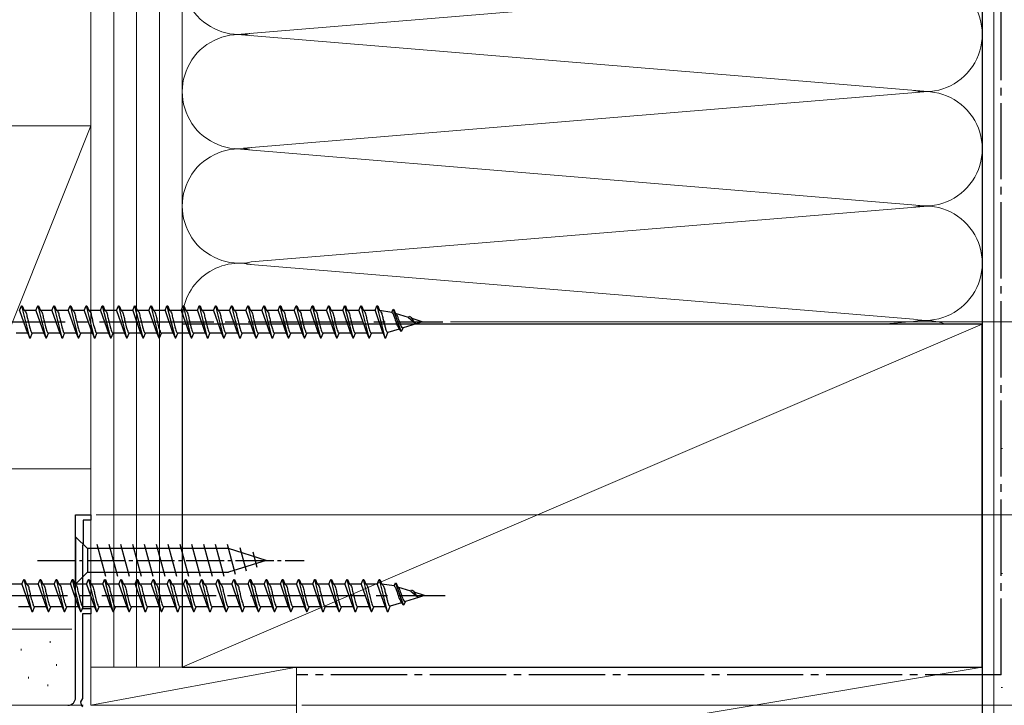
# Model space of a CAD drawing. Extents: x 0 to 1050, y 0 to 1582.
# Drawn here: x 381 to 510, y 1009 to 1099 of the extents above; entities that cross this region are included whole.
import ezdxf

# ---------------------------------------------------------------- set-up
doc = ezdxf.new("R2010")
doc.units = 0
doc.linetypes.add('YCENTER_1', pattern=[13, 10, -1, 1, -1])
for name, color, linetype, lineweight in [('YKK_11', 7, 'CONTINUOUS', 30), ('YKK_12', 2, 'CONTINUOUS', 13), ('YKK_13', 4, 'CONTINUOUS', 30), ('YKK_D', 6, 'CONTINUOUS', 13), ('YSS_K', 3, 'CONTINUOUS', 13), ('YSS_KE', 3, 'CONTINUOUS', 30)]:
    doc.layers.add(name, color=color, linetype=linetype, lineweight=lineweight)

msp = doc.modelspace()

# ---------------------------------------------------------------- linework, layer by layer
at = {"layer": 'YKK_11', "linetype": 'ByBlock', "lineweight": -2, "ltscale": 0.5}
for p, q in [((388.3, 1010.5), (388.3, 1034.5)), ((388.3, 1034.5), (390.3, 1034.5)), ((390.3, 1034.5), (390.3, 1033.8)), ((390.3, 1033.8), (389.3, 1033.8)), ((389.3, 1033.8), (389.3, 1030.7)), ((389.25, 1030.57), (389.2, 1030.44)), ((389.2, 1030.44), (389.2, 1022.2)), ((389.3, 1030.7), (389.25, 1030.57)), ((389.2, 1022.2), (390.3, 1022.2)), ((390.3, 1021.5), (389.2, 1021.5)), ((389.2, 1021.5), (389.2, 1010.4)), ((390.3, 1022.2), (390.3, 1021.5)), ((389.2, 1010.4), (388.94, 1009.95)), ((388.94, 1009.95), (389.05, 1009.54)), ((389.05, 1009.54), (389.2, 1009.28))]:
    msp.add_line(p, q, dxfattribs=at)
msp.add_arc((387.3, 1010.5), 1, 270, 360, dxfattribs=at)
at = {"layer": 'YKK_12'}
for p, q in [((388.3, 1034.5), (388.3, 1010.5)), ((388.3, 1034.5), (390.3, 1034.5)), ((390.3, 1034.5), (390.3, 1009.5)), ((417.3, 1009.5), (390.3, 1009.5)), ((417.3, 1009.5), (417.3, 981.8))]:
    msp.add_line(p, q, dxfattribs=at)
at = {"layer": 'YKK_13', "ltscale": 1.5}
for p, q in [((380.96, 1061.3), (381.21, 1061.9)), ((380.96, 1061.3), (382, 1058.3)), ((381.21, 1061.9), (381.31, 1061.9)), ((381.21, 1061.9), (382.27, 1057.7)), ((381.31, 1061.9), (381.56, 1061.3)), ((381.56, 1061.3), (381.59, 1061.29)), ((383.08, 1061.3), (381.56, 1061.3)), ((383.08, 1061.3), (383.33, 1061.9)), ((383.08, 1061.3), (384.12, 1058.3)), ((383.33, 1061.9), (383.43, 1061.9)), ((383.33, 1061.9), (384.39, 1057.7)), ((383.43, 1061.9), (383.68, 1061.3)), ((385.2, 1061.3), (383.68, 1061.3)), ((383.68, 1061.3), (383.71, 1061.29)), ((385.2, 1061.3), (385.45, 1061.9)), ((385.2, 1061.3), (386.24, 1058.3)), ((385.45, 1061.9), (385.55, 1061.9)), ((385.45, 1061.9), (386.51, 1057.7)), ((385.55, 1061.9), (385.8, 1061.3)), ((385.8, 1061.3), (385.83, 1061.29)), ((387.32, 1061.3), (385.8, 1061.3)), ((387.32, 1061.3), (387.57, 1061.9)), ((387.32, 1061.3), (388.36, 1058.3)), ((387.57, 1061.9), (387.67, 1061.9)), ((387.57, 1061.9), (388.63, 1057.7)), ((387.67, 1061.9), (387.92, 1061.3)), ((387.92, 1061.3), (387.95, 1061.29)), ((389.44, 1061.3), (387.92, 1061.3)), ((389.44, 1061.3), (389.69, 1061.9)), ((389.44, 1061.3), (390.48, 1058.3)), ((389.69, 1061.9), (389.79, 1061.9)), ((389.69, 1061.9), (390.75, 1057.7)), ((389.79, 1061.9), (390.04, 1061.3)), ((391.56, 1061.3), (390.04, 1061.3)), ((390.04, 1061.3), (390.07, 1061.29)), ((391.56, 1061.3), (391.81, 1061.9)), ((391.56, 1061.3), (392.6, 1058.3)), ((391.81, 1061.9), (391.91, 1061.9)), ((391.81, 1061.9), (392.87, 1057.7)), ((391.91, 1061.9), (392.16, 1061.3)), ((392.16, 1061.3), (392.19, 1061.29)), ((393.68, 1061.3), (392.16, 1061.3)), ((393.68, 1061.3), (393.93, 1061.9)), ((393.68, 1061.3), (394.72, 1058.3)), ((393.93, 1061.9), (394.03, 1061.9)), ((393.93, 1061.9), (394.99, 1057.7)), ((394.03, 1061.9), (394.28, 1061.3)), ((395.8, 1061.3), (394.28, 1061.3)), ((394.28, 1061.3), (394.31, 1061.29)), ((395.8, 1061.3), (396.05, 1061.9)), ((395.8, 1061.3), (396.84, 1058.3)), ((396.05, 1061.9), (396.15, 1061.9)), ((396.05, 1061.9), (397.11, 1057.7)), ((396.15, 1061.9), (396.4, 1061.3)), ((396.4, 1061.3), (396.43, 1061.29)), ((397.92, 1061.3), (396.4, 1061.3)), ((397.92, 1061.3), (398.17, 1061.9)), ((397.92, 1061.3), (398.96, 1058.3)), ((398.17, 1061.9), (398.27, 1061.9)), ((398.17, 1061.9), (399.23, 1057.7)), ((398.27, 1061.9), (398.52, 1061.3)), ((400.04, 1061.3), (398.52, 1061.3)), ((398.52, 1061.3), (398.55, 1061.29)), ((400.04, 1061.3), (400.29, 1061.9)), ((400.04, 1061.3), (401.08, 1058.3)), ((400.29, 1061.9), (400.39, 1061.9)), ((400.29, 1061.9), (401.35, 1057.7)), ((400.39, 1061.9), (400.64, 1061.3)), ((400.64, 1061.3), (400.67, 1061.29)), ((402.16, 1061.3), (400.64, 1061.3)), ((402.16, 1061.3), (402.41, 1061.9)), ((402.16, 1061.3), (403.2, 1058.3)), ((402.41, 1061.9), (402.51, 1061.9)), ((402.41, 1061.9), (403.47, 1057.7)), ((402.51, 1061.9), (402.76, 1061.3)), ((404.28, 1061.3), (402.76, 1061.3)), ((402.76, 1061.3), (402.79, 1061.29)), ((404.28, 1061.3), (404.53, 1061.9)), ((404.28, 1061.3), (405.32, 1058.3)), ((404.53, 1061.9), (404.63, 1061.9)), ((404.53, 1061.9), (405.59, 1057.7)), ((404.63, 1061.9), (404.88, 1061.3)), ((404.88, 1061.3), (404.91, 1061.29)), ((406.4, 1061.3), (404.88, 1061.3)), ((406.4, 1061.3), (406.65, 1061.9)), ((406.4, 1061.3), (407.44, 1058.3)), ((406.65, 1061.9), (406.75, 1061.9)), ((406.65, 1061.9), (407.71, 1057.7)), ((406.75, 1061.9), (407, 1061.3)), ((407, 1061.3), (407.03, 1061.29)), ((408.52, 1061.3), (407, 1061.3)), ((408.52, 1061.3), (408.77, 1061.9)), ((408.52, 1061.3), (409.56, 1058.3)), ((408.77, 1061.9), (408.87, 1061.9)), ((408.77, 1061.9), (409.83, 1057.7)), ((408.87, 1061.9), (409.12, 1061.3)), ((410.64, 1061.3), (409.12, 1061.3)), ((409.12, 1061.3), (409.15, 1061.29)), ((410.64, 1061.3), (410.89, 1061.9)), ((410.64, 1061.3), (411.68, 1058.3)), ((410.89, 1061.9), (410.99, 1061.9)), ((410.89, 1061.9), (411.95, 1057.7)), ((410.99, 1061.9), (411.24, 1061.3)), ((412.76, 1061.3), (411.24, 1061.3)), ((411.24, 1061.3), (411.27, 1061.29)), ((412.76, 1061.3), (413.01, 1061.9)), ((412.76, 1061.3), (413.8, 1058.3)), ((413.01, 1061.9), (413.11, 1061.9)), ((413.01, 1061.9), (414.07, 1057.7)), ((413.11, 1061.9), (413.36, 1061.3)), ((413.36, 1061.3), (413.39, 1061.29)), ((414.88, 1061.3), (413.36, 1061.3)), ((414.88, 1061.3), (415.13, 1061.9)), ((414.88, 1061.3), (415.92, 1058.3)), ((415.13, 1061.9), (415.23, 1061.9)), ((415.13, 1061.9), (416.19, 1057.7)), ((415.23, 1061.9), (415.48, 1061.3)), ((415.48, 1061.3), (415.51, 1061.29)), ((417, 1061.3), (415.48, 1061.3)), ((417, 1061.3), (417.25, 1061.9)), ((417, 1061.3), (418.04, 1058.3)), ((417.25, 1061.9), (417.35, 1061.9)), ((417.25, 1061.9), (418.31, 1057.7)), ((417.35, 1061.9), (417.6, 1061.3)), ((419.12, 1061.3), (417.6, 1061.3)), ((417.6, 1061.3), (417.63, 1061.29)), ((419.12, 1061.3), (419.37, 1061.9)), ((419.12, 1061.3), (420.16, 1058.3)), ((419.37, 1061.9), (419.47, 1061.9)), ((419.37, 1061.9), (420.43, 1057.7)), ((419.47, 1061.9), (419.72, 1061.3)), ((419.72, 1061.3), (419.75, 1061.29)), ((421.24, 1061.3), (419.72, 1061.3)), ((421.24, 1061.3), (421.49, 1061.9)), ((421.24, 1061.3), (422.28, 1058.3)), ((421.49, 1061.9), (421.59, 1061.9)), ((421.49, 1061.9), (422.55, 1057.7)), ((421.59, 1061.9), (421.84, 1061.3)), ((421.84, 1061.3), (421.87, 1061.29)), ((423.36, 1061.3), (421.84, 1061.3)), ((423.36, 1061.3), (423.61, 1061.9)), ((423.36, 1061.3), (424.4, 1058.3)), ((423.61, 1061.9), (423.71, 1061.9)), ((423.61, 1061.9), (424.67, 1057.7)), ((423.71, 1061.9), (423.96, 1061.3)), ((425.48, 1061.3), (423.96, 1061.3)), ((423.96, 1061.3), (423.99, 1061.29)), ((425.48, 1061.3), (425.73, 1061.9)), ((425.48, 1061.3), (426.52, 1058.3)), ((425.73, 1061.9), (425.83, 1061.9)), ((425.73, 1061.9), (426.79, 1057.7)), ((425.83, 1061.9), (426.08, 1061.3)), ((427.6, 1061.3), (426.08, 1061.3)), ((426.08, 1061.3), (426.11, 1061.29)), ((427.6, 1061.3), (427.85, 1061.9)), ((427.6, 1061.3), (427.63, 1061.29)), ((427.6, 1061.3), (428.64, 1058.3)), ((427.85, 1061.9), (427.95, 1061.9)), ((427.85, 1061.9), (428.91, 1057.7)), ((427.95, 1061.9), (428.2, 1061.3)), ((428.2, 1061.3), (428.23, 1061.29)), ((429.8, 1061.05), (428.2, 1061.3)), ((429.8, 1061.05), (429.97, 1061.47)), ((429.97, 1061.47), (430.07, 1061.43)), ((429.97, 1061.47), (431, 1058.58)), ((430.07, 1061.43), (430.29, 1060.89)), ((381.91, 1060.55), (381.94, 1060.43)), ((432.01, 1060.36), (430.29, 1060.89)), ((430.29, 1060.89), (430.32, 1060.88)), ((430.32, 1060.88), (430.35, 1060.86)), ((432.01, 1060.36), (432.09, 1060.54)), ((432.01, 1060.36), (432.87, 1059.64)), ((433.8, 1059.8), (432.46, 1060.22)), ((433.8, 1059.8), (433, 1059.55)), ((430.77, 1058.85), (429.3, 1058.39)), ((430.74, 1058.95), (430.77, 1058.85)), ((430.77, 1058.85), (431, 1058.58)), ((431, 1058.57), (431.13, 1058.63)), ((431.13, 1058.63), (431.29, 1059.01)), ((431.21, 1059.02), (431.24, 1059.01)), ((433, 1059.55), (431.29, 1059.01)), ((382.02, 1058.3), (380.5, 1058.3)), ((381.97, 1058.32), (381.99, 1058.3)), ((381.99, 1058.3), (382.02, 1058.3)), ((382.02, 1058.3), (382.27, 1057.7)), ((382.27, 1057.7), (382.37, 1057.7)), ((382.37, 1057.7), (382.62, 1058.3)), ((384.14, 1058.3), (382.62, 1058.3)), ((384.09, 1058.32), (384.11, 1058.3)), ((384.11, 1058.3), (384.14, 1058.3)), ((384.14, 1058.3), (384.39, 1057.7)), ((384.39, 1057.7), (384.49, 1057.7)), ((384.49, 1057.7), (384.74, 1058.3)), ((386.26, 1058.3), (384.74, 1058.3)), ((386.21, 1058.32), (386.23, 1058.3)), ((386.23, 1058.3), (386.26, 1058.3)), ((386.26, 1058.3), (386.51, 1057.7)), ((386.45, 1057.73), (386.48, 1057.71)), ((386.48, 1057.71), (386.51, 1057.7)), ((386.51, 1057.7), (386.61, 1057.7)), ((386.61, 1057.7), (386.86, 1058.3)), ((388.38, 1058.3), (386.86, 1058.3)), ((388.33, 1058.32), (388.35, 1058.3)), ((388.35, 1058.3), (388.38, 1058.3)), ((388.38, 1058.3), (388.63, 1057.7)), ((388.63, 1057.7), (388.73, 1057.7)), ((388.73, 1057.7), (388.98, 1058.3)), ((390.5, 1058.3), (388.98, 1058.3)), ((390.45, 1058.32), (390.47, 1058.3)), ((390.47, 1058.3), (390.5, 1058.3)), ((390.5, 1058.3), (390.75, 1057.7)), ((390.75, 1057.7), (390.85, 1057.7)), ((390.85, 1057.7), (391.1, 1058.3)), ((392.62, 1058.3), (391.1, 1058.3)), ((392.57, 1058.32), (392.59, 1058.3)), ((392.59, 1058.3), (392.62, 1058.3)), ((392.62, 1058.3), (392.87, 1057.7)), ((392.87, 1057.7), (392.97, 1057.7)), ((392.97, 1057.7), (393.22, 1058.3)), ((394.74, 1058.3), (393.22, 1058.3)), ((394.69, 1058.32), (394.71, 1058.3)), ((394.71, 1058.3), (394.74, 1058.3)), ((394.74, 1058.3), (394.99, 1057.7)), ((394.99, 1057.7), (395.09, 1057.7)), ((395.09, 1057.7), (395.34, 1058.3)), ((396.86, 1058.3), (395.34, 1058.3)), ((396.81, 1058.32), (396.83, 1058.3)), ((396.83, 1058.3), (396.86, 1058.3)), ((396.86, 1058.3), (397.11, 1057.7)), ((397.11, 1057.7), (397.21, 1057.7)), ((397.21, 1057.7), (397.46, 1058.3)), ((398.98, 1058.3), (397.46, 1058.3)), ((398.93, 1058.32), (398.95, 1058.3)), ((398.95, 1058.3), (398.98, 1058.3)), ((398.98, 1058.3), (399.23, 1057.7)), ((399.23, 1057.7), (399.33, 1057.7)), ((399.33, 1057.7), (399.58, 1058.3)), ((401.1, 1058.3), (399.58, 1058.3)), ((401.05, 1058.32), (401.07, 1058.3)), ((401.07, 1058.3), (401.1, 1058.3)), ((401.1, 1058.3), (401.35, 1057.7)), ((401.35, 1057.7), (401.45, 1057.7)), ((401.45, 1057.7), (401.7, 1058.3)), ((403.22, 1058.3), (401.7, 1058.3)), ((403.17, 1058.32), (403.19, 1058.3)), ((403.19, 1058.3), (403.22, 1058.3)), ((403.22, 1058.3), (403.47, 1057.7)), ((403.47, 1057.7), (403.57, 1057.7)), ((403.57, 1057.7), (403.82, 1058.3)), ((405.34, 1058.3), (403.82, 1058.3)), ((405.29, 1058.32), (405.31, 1058.3)), ((405.31, 1058.3), (405.34, 1058.3)), ((405.34, 1058.3), (405.59, 1057.7)), ((405.59, 1057.7), (405.69, 1057.7)), ((405.69, 1057.7), (405.94, 1058.3)), ((407.46, 1058.3), (405.94, 1058.3)), ((407.41, 1058.32), (407.43, 1058.3)), ((407.43, 1058.3), (407.46, 1058.3)), ((407.46, 1058.3), (407.71, 1057.7)), ((407.71, 1057.7), (407.81, 1057.7)), ((407.81, 1057.7), (408.06, 1058.3)), ((409.58, 1058.3), (408.06, 1058.3)), ((409.53, 1058.32), (409.55, 1058.3)), ((409.55, 1058.3), (409.58, 1058.3)), ((409.58, 1058.3), (409.83, 1057.7)), ((409.83, 1057.7), (409.93, 1057.7)), ((409.93, 1057.7), (410.18, 1058.3)), ((411.7, 1058.3), (410.18, 1058.3)), ((411.65, 1058.32), (411.67, 1058.3)), ((411.67, 1058.3), (411.7, 1058.3)), ((411.7, 1058.3), (411.95, 1057.7)), ((411.95, 1057.7), (412.05, 1057.7)), ((412.05, 1057.7), (412.3, 1058.3)), ((413.82, 1058.3), (412.3, 1058.3)), ((413.77, 1058.32), (413.79, 1058.3)), ((413.79, 1058.3), (413.82, 1058.3)), ((413.82, 1058.3), (414.07, 1057.7)), ((414.07, 1057.7), (414.17, 1057.7)), ((414.17, 1057.7), (414.42, 1058.3)), ((415.94, 1058.3), (414.42, 1058.3)), ((415.89, 1058.32), (415.91, 1058.3)), ((415.91, 1058.3), (415.94, 1058.3)), ((415.94, 1058.3), (416.19, 1057.7)), ((416.19, 1057.7), (416.29, 1057.7)), ((416.29, 1057.7), (416.54, 1058.3)), ((418.06, 1058.3), (416.54, 1058.3)), ((418.01, 1058.32), (418.03, 1058.3)), ((418.03, 1058.3), (418.06, 1058.3)), ((418.06, 1058.3), (418.31, 1057.7)), ((418.31, 1057.7), (418.41, 1057.7)), ((418.41, 1057.7), (418.66, 1058.3)), ((420.18, 1058.3), (418.66, 1058.3)), ((420.13, 1058.32), (420.15, 1058.3)), ((420.15, 1058.3), (420.18, 1058.3)), ((420.18, 1058.3), (420.43, 1057.7)), ((420.43, 1057.7), (420.53, 1057.7)), ((420.53, 1057.7), (420.78, 1058.3)), ((422.3, 1058.3), (420.78, 1058.3)), ((422.25, 1058.32), (422.27, 1058.3)), ((422.27, 1058.3), (422.3, 1058.3)), ((422.3, 1058.3), (422.55, 1057.7)), ((422.55, 1057.7), (422.65, 1057.7)), ((422.65, 1057.7), (422.9, 1058.3)), ((424.42, 1058.3), (422.9, 1058.3)), ((424.37, 1058.32), (424.39, 1058.3)), ((424.39, 1058.3), (424.42, 1058.3)), ((424.42, 1058.3), (424.67, 1057.7)), ((424.67, 1057.7), (424.77, 1057.7)), ((424.77, 1057.7), (425.02, 1058.3)), ((426.54, 1058.3), (425.02, 1058.3)), ((426.49, 1058.32), (426.51, 1058.3)), ((426.51, 1058.3), (426.54, 1058.3)), ((426.54, 1058.3), (426.79, 1057.7)), ((426.79, 1057.7), (426.89, 1057.7)), ((426.89, 1057.7), (427.14, 1058.3)), ((428.66, 1058.3), (427.14, 1058.3)), ((428.63, 1058.3), (428.66, 1058.3)), ((428.66, 1058.3), (428.91, 1057.7)), ((428.91, 1057.7), (429.01, 1057.7)), ((429.01, 1057.7), (429.3, 1058.39)), ((381.26, 1025.4), (379.74, 1025.4)), ((381.26, 1025.4), (381.51, 1026)), ((381.26, 1025.4), (382.3, 1022.4)), ((381.51, 1026), (381.61, 1026)), ((381.51, 1026), (382.57, 1021.8)), ((381.61, 1026), (381.86, 1025.4)), ((381.86, 1025.4), (381.89, 1025.4)), ((383.38, 1025.4), (381.86, 1025.4)), ((383.38, 1025.4), (383.63, 1026)), ((383.38, 1025.4), (384.42, 1022.4)), ((383.63, 1026), (383.73, 1026)), ((383.63, 1026), (384.69, 1021.8)), ((383.73, 1026), (383.98, 1025.4)), ((385.5, 1025.4), (383.98, 1025.4)), ((383.98, 1025.4), (384.01, 1025.4)), ((385.5, 1025.4), (385.75, 1026)), ((385.5, 1025.4), (386.54, 1022.4)), ((385.75, 1026), (385.85, 1026)), ((385.75, 1026), (386.81, 1021.8)), ((385.85, 1026), (386.1, 1025.4)), ((386.1, 1025.4), (386.13, 1025.4)), ((387.62, 1025.4), (386.1, 1025.4)), ((387.62, 1025.4), (387.87, 1026)), ((387.62, 1025.4), (388.66, 1022.4)), ((387.87, 1026), (387.97, 1026)), ((387.87, 1026), (388.93, 1021.8)), ((387.97, 1026), (388.22, 1025.4)), ((388.22, 1025.4), (388.25, 1025.4)), ((389.74, 1025.4), (388.22, 1025.4)), ((389.74, 1025.4), (389.99, 1026)), ((389.74, 1025.4), (390.78, 1022.4)), ((389.99, 1026), (390.09, 1026)), ((389.99, 1026), (391.05, 1021.8)), ((390.09, 1026), (390.34, 1025.4)), ((391.86, 1025.4), (390.34, 1025.4)), ((390.34, 1025.4), (390.37, 1025.4)), ((391.86, 1025.4), (392.11, 1026)), ((391.86, 1025.4), (392.9, 1022.4)), ((392.11, 1026), (392.21, 1026)), ((392.11, 1026), (393.17, 1021.8)), ((392.21, 1026), (392.46, 1025.4)), ((392.46, 1025.4), (392.49, 1025.4)), ((393.98, 1025.4), (392.46, 1025.4)), ((393.98, 1025.4), (394.23, 1026)), ((393.98, 1025.4), (395.02, 1022.4)), ((394.23, 1026), (394.33, 1026)), ((394.23, 1026), (395.29, 1021.8)), ((394.33, 1026), (394.58, 1025.4)), ((396.1, 1025.4), (394.58, 1025.4)), ((394.58, 1025.4), (394.61, 1025.4)), ((396.1, 1025.4), (396.35, 1026)), ((396.1, 1025.4), (397.14, 1022.4)), ((396.35, 1026), (396.45, 1026)), ((396.35, 1026), (397.41, 1021.8)), ((396.45, 1026), (396.7, 1025.4)), ((396.7, 1025.4), (396.73, 1025.4)), ((398.22, 1025.4), (396.7, 1025.4)), ((398.22, 1025.4), (398.47, 1026)), ((398.22, 1025.4), (399.26, 1022.4)), ((398.47, 1026), (398.57, 1026)), ((398.47, 1026), (399.53, 1021.8)), ((398.57, 1026), (398.82, 1025.4)), ((400.34, 1025.4), (398.82, 1025.4)), ((398.82, 1025.4), (398.85, 1025.4)), ((400.34, 1025.4), (400.59, 1026)), ((400.34, 1025.4), (401.38, 1022.4)), ((400.59, 1026), (400.69, 1026)), ((400.59, 1026), (401.65, 1021.8)), ((400.69, 1026), (400.94, 1025.4)), ((400.94, 1025.4), (400.97, 1025.4)), ((402.46, 1025.4), (400.94, 1025.4)), ((402.46, 1025.4), (402.71, 1026)), ((402.46, 1025.4), (403.5, 1022.4)), ((402.71, 1026), (402.81, 1026)), ((402.71, 1026), (403.77, 1021.8)), ((402.81, 1026), (403.06, 1025.4)), ((404.58, 1025.4), (403.06, 1025.4)), ((403.06, 1025.4), (403.09, 1025.4)), ((404.58, 1025.4), (404.83, 1026)), ((404.58, 1025.4), (405.62, 1022.4)), ((404.83, 1026), (404.93, 1026)), ((404.83, 1026), (405.89, 1021.8)), ((404.93, 1026), (405.18, 1025.4)), ((405.18, 1025.4), (405.21, 1025.4)), ((406.7, 1025.4), (405.18, 1025.4)), ((406.7, 1025.4), (406.95, 1026)), ((406.7, 1025.4), (407.74, 1022.4)), ((406.95, 1026), (407.05, 1026)), ((406.95, 1026), (408.01, 1021.8)), ((407.05, 1026), (407.3, 1025.4)), ((407.3, 1025.4), (407.33, 1025.4)), ((408.82, 1025.4), (407.3, 1025.4)), ((408.82, 1025.4), (409.07, 1026)), ((408.82, 1025.4), (409.86, 1022.4)), ((409.07, 1026), (409.17, 1026)), ((409.07, 1026), (410.13, 1021.8)), ((409.17, 1026), (409.42, 1025.4)), ((410.94, 1025.4), (409.42, 1025.4)), ((409.42, 1025.4), (409.45, 1025.4)), ((410.94, 1025.4), (411.19, 1026)), ((410.94, 1025.4), (411.98, 1022.4)), ((411.19, 1026), (411.29, 1026)), ((411.19, 1026), (412.25, 1021.8)), ((411.29, 1026), (411.54, 1025.4)), ((413.06, 1025.4), (411.54, 1025.4)), ((411.54, 1025.4), (411.57, 1025.4)), ((413.06, 1025.4), (413.31, 1026)), ((413.06, 1025.4), (414.1, 1022.4)), ((413.31, 1026), (413.41, 1026)), ((413.31, 1026), (414.37, 1021.8)), ((413.41, 1026), (413.66, 1025.4)), ((413.66, 1025.4), (413.69, 1025.4)), ((415.18, 1025.4), (413.66, 1025.4)), ((415.18, 1025.4), (415.43, 1026)), ((415.18, 1025.4), (416.22, 1022.4)), ((415.43, 1026), (415.53, 1026)), ((415.43, 1026), (416.49, 1021.8)), ((415.53, 1026), (415.78, 1025.4)), ((415.78, 1025.4), (415.81, 1025.4)), ((417.3, 1025.4), (415.78, 1025.4)), ((417.3, 1025.4), (417.55, 1026)), ((417.3, 1025.4), (418.34, 1022.4)), ((417.55, 1026), (417.65, 1026)), ((417.55, 1026), (418.61, 1021.8)), ((417.65, 1026), (417.9, 1025.4)), ((419.42, 1025.4), (417.9, 1025.4)), ((417.9, 1025.4), (417.93, 1025.4)), ((419.42, 1025.4), (419.67, 1026)), ((419.42, 1025.4), (420.46, 1022.4)), ((419.67, 1026), (419.77, 1026)), ((419.67, 1026), (420.73, 1021.8)), ((419.77, 1026), (420.02, 1025.4)), ((420.02, 1025.4), (420.05, 1025.4)), ((421.54, 1025.4), (420.02, 1025.4)), ((421.54, 1025.4), (421.79, 1026)), ((421.54, 1025.4), (422.58, 1022.4)), ((421.79, 1026), (421.89, 1026)), ((421.79, 1026), (422.85, 1021.8)), ((421.89, 1026), (422.14, 1025.4)), ((422.14, 1025.4), (422.17, 1025.4)), ((423.66, 1025.4), (422.14, 1025.4)), ((423.66, 1025.4), (423.91, 1026)), ((423.66, 1025.4), (424.7, 1022.4)), ((423.91, 1026), (424.01, 1026)), ((423.91, 1026), (424.97, 1021.8)), ((424.01, 1026), (424.26, 1025.4)), ((425.78, 1025.4), (424.26, 1025.4)), ((424.26, 1025.4), (424.29, 1025.4)), ((425.78, 1025.4), (426.03, 1026)), ((425.78, 1025.4), (426.82, 1022.4)), ((426.03, 1026), (426.13, 1026)), ((426.03, 1026), (427.09, 1021.8)), ((426.13, 1026), (426.38, 1025.4)), ((427.9, 1025.4), (426.38, 1025.4)), ((426.38, 1025.4), (426.41, 1025.4)), ((427.9, 1025.4), (428.15, 1026)), ((427.9, 1025.4), (427.93, 1025.4)), ((427.9, 1025.4), (428.94, 1022.4)), ((428.15, 1026), (428.25, 1026)), ((428.15, 1026), (429.21, 1021.8)), ((428.25, 1026), (428.5, 1025.4)), ((428.5, 1025.4), (428.53, 1025.39)), ((430.1, 1025.15), (428.5, 1025.4)), ((430.1, 1025.15), (430.27, 1025.58)), ((430.27, 1025.58), (430.37, 1025.53)), ((430.27, 1025.58), (431.3, 1022.68)), ((430.37, 1025.53), (430.59, 1025)), ((432.31, 1024.46), (430.59, 1025)), ((430.59, 1025), (430.62, 1024.99)), ((430.62, 1024.99), (430.65, 1024.96)), ((382.21, 1024.65), (382.24, 1024.54)), ((433.3, 1023.65), (431.59, 1023.12)), ((432.31, 1024.46), (432.39, 1024.65)), ((432.31, 1024.46), (433.17, 1023.74)), ((434.1, 1023.9), (432.76, 1024.32)), ((434.1, 1023.9), (433.3, 1023.65)), ((382.32, 1022.4), (380.8, 1022.4)), ((382.27, 1022.43), (382.29, 1022.41)), ((382.29, 1022.41), (382.32, 1022.4)), ((382.32, 1022.4), (382.57, 1021.8)), ((382.67, 1021.8), (382.92, 1022.4)), ((384.44, 1022.4), (382.92, 1022.4)), ((384.39, 1022.43), (384.41, 1022.41)), ((384.41, 1022.41), (384.44, 1022.4)), ((384.44, 1022.4), (384.69, 1021.8)), ((384.79, 1021.8), (385.04, 1022.4)), ((386.56, 1022.4), (385.04, 1022.4)), ((386.51, 1022.43), (386.53, 1022.41)), ((386.53, 1022.41), (386.56, 1022.4)), ((386.56, 1022.4), (386.81, 1021.8)), ((386.91, 1021.8), (387.16, 1022.4)), ((388.68, 1022.4), (387.16, 1022.4)), ((388.63, 1022.43), (388.65, 1022.41)), ((388.65, 1022.41), (388.68, 1022.4)), ((388.68, 1022.4), (388.93, 1021.8)), ((389.03, 1021.8), (389.28, 1022.4)), ((390.8, 1022.4), (389.28, 1022.4)), ((390.75, 1022.43), (390.77, 1022.41)), ((390.77, 1022.41), (390.8, 1022.4)), ((390.8, 1022.4), (391.05, 1021.8)), ((391.15, 1021.8), (391.4, 1022.4)), ((392.92, 1022.4), (391.4, 1022.4)), ((392.87, 1022.43), (392.89, 1022.41)), ((392.89, 1022.41), (392.92, 1022.4)), ((392.92, 1022.4), (393.17, 1021.8)), ((393.27, 1021.8), (393.52, 1022.4)), ((395.04, 1022.4), (393.52, 1022.4)), ((394.99, 1022.43), (395.01, 1022.41)), ((395.01, 1022.41), (395.04, 1022.4)), ((395.04, 1022.4), (395.29, 1021.8)), ((395.39, 1021.8), (395.64, 1022.4)), ((397.16, 1022.4), (395.64, 1022.4)), ((397.11, 1022.43), (397.13, 1022.41)), ((397.13, 1022.41), (397.16, 1022.4)), ((397.16, 1022.4), (397.41, 1021.8)), ((397.51, 1021.8), (397.76, 1022.4)), ((399.28, 1022.4), (397.76, 1022.4)), ((399.23, 1022.43), (399.25, 1022.41)), ((399.25, 1022.41), (399.28, 1022.4)), ((399.28, 1022.4), (399.53, 1021.8)), ((399.63, 1021.8), (399.88, 1022.4)), ((401.4, 1022.4), (399.88, 1022.4)), ((401.35, 1022.43), (401.37, 1022.41)), ((401.37, 1022.41), (401.4, 1022.4)), ((401.4, 1022.4), (401.65, 1021.8)), ((401.75, 1021.8), (402, 1022.4)), ((403.52, 1022.4), (402, 1022.4)), ((403.47, 1022.43), (403.49, 1022.41)), ((403.49, 1022.41), (403.52, 1022.4)), ((403.52, 1022.4), (403.77, 1021.8)), ((403.87, 1021.8), (404.12, 1022.4)), ((405.64, 1022.4), (404.12, 1022.4)), ((405.59, 1022.43), (405.61, 1022.41)), ((405.61, 1022.41), (405.64, 1022.4)), ((405.64, 1022.4), (405.89, 1021.8)), ((405.99, 1021.8), (406.24, 1022.4)), ((407.76, 1022.4), (406.24, 1022.4)), ((407.71, 1022.43), (407.73, 1022.41)), ((407.73, 1022.41), (407.76, 1022.4)), ((407.76, 1022.4), (408.01, 1021.8)), ((408.11, 1021.8), (408.36, 1022.4)), ((409.88, 1022.4), (408.36, 1022.4)), ((409.83, 1022.43), (409.85, 1022.41)), ((409.85, 1022.41), (409.88, 1022.4)), ((409.88, 1022.4), (410.13, 1021.8)), ((410.23, 1021.8), (410.48, 1022.4)), ((412, 1022.4), (410.48, 1022.4)), ((411.95, 1022.43), (411.97, 1022.41)), ((411.97, 1022.41), (412, 1022.4)), ((412, 1022.4), (412.25, 1021.8)), ((412.35, 1021.8), (412.6, 1022.4)), ((414.12, 1022.4), (412.6, 1022.4)), ((414.07, 1022.43), (414.09, 1022.41)), ((414.09, 1022.41), (414.12, 1022.4)), ((414.12, 1022.4), (414.37, 1021.8)), ((414.47, 1021.8), (414.72, 1022.4)), ((416.24, 1022.4), (414.72, 1022.4)), ((416.19, 1022.43), (416.21, 1022.41)), ((416.21, 1022.41), (416.24, 1022.4)), ((416.24, 1022.4), (416.49, 1021.8)), ((416.59, 1021.8), (416.84, 1022.4)), ((418.36, 1022.4), (416.84, 1022.4)), ((418.31, 1022.43), (418.33, 1022.41)), ((418.33, 1022.41), (418.36, 1022.4)), ((418.36, 1022.4), (418.61, 1021.8)), ((418.71, 1021.8), (418.96, 1022.4)), ((420.48, 1022.4), (418.96, 1022.4)), ((420.43, 1022.43), (420.45, 1022.41)), ((420.45, 1022.41), (420.48, 1022.4)), ((420.48, 1022.4), (420.73, 1021.8)), ((420.83, 1021.8), (421.08, 1022.4)), ((422.6, 1022.4), (421.08, 1022.4)), ((422.55, 1022.43), (422.57, 1022.41)), ((422.57, 1022.41), (422.6, 1022.4)), ((422.6, 1022.4), (422.85, 1021.8)), ((422.95, 1021.8), (423.2, 1022.4)), ((424.72, 1022.4), (423.2, 1022.4)), ((424.67, 1022.43), (424.69, 1022.41)), ((424.69, 1022.41), (424.72, 1022.4)), ((424.72, 1022.4), (424.97, 1021.8)), ((425.07, 1021.8), (425.32, 1022.4)), ((426.84, 1022.4), (425.32, 1022.4)), ((426.79, 1022.43), (426.81, 1022.41)), ((426.81, 1022.41), (426.84, 1022.4)), ((426.84, 1022.4), (427.09, 1021.8)), ((427.19, 1021.8), (427.44, 1022.4)), ((428.96, 1022.4), (427.44, 1022.4)), ((428.93, 1022.41), (428.96, 1022.4)), ((428.96, 1022.4), (429.21, 1021.8)), ((429.31, 1021.81), (429.6, 1022.5)), ((431.07, 1022.96), (429.6, 1022.5)), ((431.04, 1023.06), (431.07, 1022.96)), ((431.07, 1022.96), (431.3, 1022.68)), ((431.3, 1022.68), (431.43, 1022.74)), ((431.43, 1022.74), (431.59, 1023.12)), ((431.51, 1023.12), (431.54, 1023.11)), ((382.57, 1021.8), (382.67, 1021.8)), ((384.69, 1021.8), (384.79, 1021.8)), ((386.75, 1021.83), (386.78, 1021.81)), ((386.78, 1021.81), (386.81, 1021.8)), ((386.81, 1021.8), (386.91, 1021.8)), ((388.93, 1021.8), (389.03, 1021.8)), ((391.05, 1021.8), (391.15, 1021.8)), ((393.17, 1021.8), (393.27, 1021.8)), ((395.29, 1021.8), (395.39, 1021.8)), ((397.41, 1021.8), (397.51, 1021.8)), ((399.53, 1021.8), (399.63, 1021.8)), ((401.65, 1021.8), (401.75, 1021.8)), ((403.77, 1021.8), (403.87, 1021.8)), ((405.89, 1021.8), (405.99, 1021.8)), ((408.01, 1021.8), (408.11, 1021.8)), ((410.13, 1021.8), (410.23, 1021.8)), ((412.25, 1021.8), (412.35, 1021.8)), ((414.37, 1021.8), (414.47, 1021.8)), ((416.49, 1021.8), (416.59, 1021.8)), ((418.61, 1021.8), (418.71, 1021.8)), ((420.73, 1021.8), (420.83, 1021.8)), ((422.85, 1021.8), (422.95, 1021.8)), ((424.97, 1021.8), (425.07, 1021.8)), ((427.09, 1021.8), (427.19, 1021.8)), ((429.21, 1021.8), (429.31, 1021.81))]:
    msp.add_line(p, q, dxfattribs=at)
at = {"layer": 'YKK_13', "linetype": 'YCENTER_1', "ltscale": 1.5}
for p, q in [((352.44, 1059.8), (436.51, 1059.8)), ((352.74, 1023.9), (436.81, 1023.9))]:
    msp.add_line(p, q, dxfattribs=at)
at = {"layer": 'YKK_13', "ltscale": 0.5}
for p, q in [((388.3, 1031.6), (388.3, 1025.4)), ((388.3, 1031.6), (389.85, 1030.05)), ((408.38, 1030.05), (389.85, 1030.05)), ((389.85, 1030.05), (389.85, 1026.95)), ((392.28, 1026.4), (391.15, 1030.6)), ((393.83, 1026.4), (392.7, 1030.6)), ((395.38, 1026.4), (394.26, 1030.6)), ((396.93, 1026.4), (395.81, 1030.6)), ((398.49, 1026.4), (397.36, 1030.6)), ((400.04, 1026.4), (398.91, 1030.6)), ((401.59, 1026.4), (400.47, 1030.6)), ((403.15, 1026.4), (402.02, 1030.6)), ((404.7, 1026.4), (403.57, 1030.6)), ((406.25, 1026.4), (405.13, 1030.6)), ((407.8, 1026.4), (406.68, 1030.6)), ((409.29, 1026.66), (408.23, 1030.6)), ((413.3, 1028.5), (408.38, 1030.05)), ((410.72, 1027.11), (409.91, 1030.15)), ((412.15, 1027.56), (411.6, 1029.61)), ((413.3, 1028.5), (408.38, 1026.95)), ((388.3, 1025.4), (389.85, 1026.95)), ((389.85, 1026.95), (408.38, 1026.95))]:
    msp.add_line(p, q, dxfattribs=at)
at = {"layer": 'YKK_13', "linetype": 'YCENTER_1', "ltscale": 0.5}
msp.add_line((383.3, 1028.5), (418.3, 1028.5), dxfattribs=at)
at = {"layer": 'YKK_13', "ltscale": 1.5}
for points in [[(381.58, 1061.3), (381.74, 1061.1), (381.91, 1060.55), (382.06, 1059.93), (382.24, 1059.16), (382.42, 1058.57), (382.5, 1058.39), (382.62, 1058.3)], [(383.7, 1061.3), (383.86, 1061.1), (384.03, 1060.55), (384.18, 1059.93), (384.36, 1059.16), (384.54, 1058.57), (384.62, 1058.39), (384.74, 1058.3)], [(385.82, 1061.3), (385.98, 1061.1), (386.15, 1060.55), (386.3, 1059.93), (386.48, 1059.16), (386.66, 1058.57), (386.74, 1058.39), (386.86, 1058.3)], [(387.94, 1061.3), (388.1, 1061.1), (388.27, 1060.55), (388.42, 1059.93), (388.6, 1059.16), (388.78, 1058.57), (388.86, 1058.39), (388.98, 1058.3)], [(390.06, 1061.3), (390.22, 1061.1), (390.39, 1060.55), (390.54, 1059.93), (390.72, 1059.16), (390.9, 1058.57), (390.98, 1058.39), (391.1, 1058.3)], [(392.18, 1061.3), (392.34, 1061.1), (392.51, 1060.55), (392.66, 1059.93), (392.84, 1059.16), (393.02, 1058.57), (393.1, 1058.39), (393.22, 1058.3)], [(394.3, 1061.3), (394.46, 1061.1), (394.63, 1060.55), (394.78, 1059.93), (394.96, 1059.16), (395.14, 1058.57), (395.22, 1058.39), (395.34, 1058.3)], [(396.42, 1061.3), (396.58, 1061.1), (396.75, 1060.55), (396.9, 1059.93), (397.08, 1059.16), (397.26, 1058.57), (397.34, 1058.39), (397.46, 1058.3)], [(398.54, 1061.3), (398.7, 1061.1), (398.87, 1060.55), (399.02, 1059.93), (399.2, 1059.16), (399.38, 1058.57), (399.46, 1058.39), (399.58, 1058.3)], [(400.66, 1061.3), (400.82, 1061.1), (400.99, 1060.55), (401.14, 1059.93), (401.32, 1059.16), (401.5, 1058.57), (401.58, 1058.39), (401.7, 1058.3)], [(402.78, 1061.3), (402.94, 1061.1), (403.11, 1060.55), (403.26, 1059.93), (403.44, 1059.16), (403.62, 1058.57), (403.7, 1058.39), (403.82, 1058.3)], [(404.9, 1061.3), (405.06, 1061.1), (405.23, 1060.55), (405.38, 1059.93), (405.56, 1059.16), (405.74, 1058.57), (405.82, 1058.39), (405.94, 1058.3)], [(407.02, 1061.3), (407.18, 1061.1), (407.35, 1060.55), (407.5, 1059.93), (407.68, 1059.16), (407.86, 1058.57), (407.94, 1058.39), (408.06, 1058.3)], [(409.14, 1061.3), (409.3, 1061.1), (409.47, 1060.55), (409.62, 1059.93), (409.8, 1059.16), (409.98, 1058.57), (410.06, 1058.39), (410.18, 1058.3)], [(411.26, 1061.3), (411.42, 1061.1), (411.59, 1060.55), (411.74, 1059.93), (411.92, 1059.16), (412.1, 1058.57), (412.18, 1058.39), (412.3, 1058.3)], [(413.38, 1061.3), (413.54, 1061.1), (413.71, 1060.55), (413.86, 1059.93), (414.04, 1059.16), (414.22, 1058.57), (414.3, 1058.39), (414.42, 1058.3)], [(415.5, 1061.3), (415.66, 1061.1), (415.83, 1060.55), (415.98, 1059.93), (416.16, 1059.16), (416.34, 1058.57), (416.42, 1058.39), (416.54, 1058.3)], [(417.62, 1061.3), (417.78, 1061.1), (417.95, 1060.55), (418.1, 1059.93), (418.28, 1059.16), (418.46, 1058.57), (418.54, 1058.39), (418.66, 1058.3)], [(419.74, 1061.3), (419.9, 1061.1), (420.07, 1060.55), (420.22, 1059.93), (420.4, 1059.16), (420.58, 1058.57), (420.66, 1058.39), (420.78, 1058.3)], [(421.86, 1061.3), (422.02, 1061.1), (422.19, 1060.55), (422.34, 1059.93), (422.52, 1059.16), (422.7, 1058.57), (422.78, 1058.39), (422.9, 1058.3)], [(423.98, 1061.3), (424.14, 1061.1), (424.31, 1060.55), (424.46, 1059.93), (424.64, 1059.16), (424.82, 1058.57), (424.9, 1058.39), (425.02, 1058.3)], [(426.1, 1061.3), (426.26, 1061.1), (426.43, 1060.55), (426.58, 1059.93), (426.76, 1059.16), (426.94, 1058.57), (427.02, 1058.39), (427.14, 1058.3)], [(428.23, 1061.28), (428.37, 1061.12), (428.54, 1060.66), (428.68, 1060.1), (428.81, 1059.57), (428.93, 1059.1), (429.06, 1058.66), (429.14, 1058.49), (429.23, 1058.41), (429.3, 1058.39)], [(429.8, 1061.04), (429.88, 1060.97), (430.04, 1060.71), (430.2, 1060.25), (430.31, 1059.92), (430.43, 1059.55), (430.54, 1059.28), (430.63, 1059.09), (430.72, 1058.97), (430.74, 1058.95)], [(430.32, 1060.89), (430.41, 1060.79), (430.54, 1060.5), (430.69, 1060.1), (430.84, 1059.66), (430.97, 1059.32), (431.12, 1059.08), (431.2, 1059.02), (431.26, 1059), (431.29, 1059.01)], [(432.1, 1060.54), (432.25, 1060.47), (432.35, 1060.36), (432.5, 1060.15), (432.63, 1059.92), (432.79, 1059.72), (432.9, 1059.61), (433, 1059.55)], [(381.88, 1025.4), (382.04, 1025.2), (382.21, 1024.65), (382.36, 1024.03), (382.54, 1023.27), (382.72, 1022.67), (382.8, 1022.49), (382.92, 1022.4)], [(384, 1025.4), (384.16, 1025.2), (384.33, 1024.65), (384.48, 1024.03), (384.66, 1023.27), (384.84, 1022.67), (384.92, 1022.49), (385.04, 1022.4)], [(386.12, 1025.4), (386.28, 1025.2), (386.45, 1024.65), (386.6, 1024.03), (386.78, 1023.27), (386.96, 1022.67), (387.04, 1022.49), (387.16, 1022.4)], [(388.24, 1025.4), (388.4, 1025.2), (388.57, 1024.65), (388.72, 1024.03), (388.9, 1023.27), (389.08, 1022.67), (389.16, 1022.49), (389.28, 1022.4)], [(390.36, 1025.4), (390.52, 1025.2), (390.69, 1024.65), (390.84, 1024.03), (391.02, 1023.27), (391.2, 1022.67), (391.28, 1022.49), (391.4, 1022.4)], [(392.48, 1025.4), (392.64, 1025.2), (392.81, 1024.65), (392.96, 1024.03), (393.14, 1023.27), (393.32, 1022.67), (393.4, 1022.49), (393.52, 1022.4)], [(394.6, 1025.4), (394.76, 1025.2), (394.93, 1024.65), (395.08, 1024.03), (395.26, 1023.27), (395.44, 1022.67), (395.52, 1022.49), (395.64, 1022.4)], [(396.72, 1025.4), (396.88, 1025.2), (397.05, 1024.65), (397.2, 1024.03), (397.38, 1023.27), (397.56, 1022.67), (397.64, 1022.49), (397.76, 1022.4)], [(398.84, 1025.4), (399, 1025.2), (399.17, 1024.65), (399.32, 1024.03), (399.5, 1023.27), (399.68, 1022.67), (399.76, 1022.49), (399.88, 1022.4)], [(400.96, 1025.4), (401.12, 1025.2), (401.29, 1024.65), (401.44, 1024.03), (401.62, 1023.27), (401.8, 1022.67), (401.88, 1022.49), (402, 1022.4)], [(403.08, 1025.4), (403.24, 1025.2), (403.41, 1024.65), (403.56, 1024.03), (403.74, 1023.27), (403.92, 1022.67), (404, 1022.49), (404.12, 1022.4)], [(405.2, 1025.4), (405.36, 1025.2), (405.53, 1024.65), (405.68, 1024.03), (405.86, 1023.27), (406.04, 1022.67), (406.12, 1022.49), (406.24, 1022.4)], [(407.32, 1025.4), (407.48, 1025.2), (407.65, 1024.65), (407.8, 1024.03), (407.98, 1023.27), (408.16, 1022.67), (408.24, 1022.49), (408.36, 1022.4)], [(409.44, 1025.4), (409.6, 1025.2), (409.77, 1024.65), (409.92, 1024.03), (410.1, 1023.27), (410.28, 1022.67), (410.36, 1022.49), (410.48, 1022.4)], [(411.56, 1025.4), (411.72, 1025.2), (411.89, 1024.65), (412.04, 1024.03), (412.22, 1023.27), (412.4, 1022.67), (412.48, 1022.49), (412.6, 1022.4)], [(413.68, 1025.4), (413.84, 1025.2), (414.01, 1024.65), (414.16, 1024.03), (414.34, 1023.27), (414.52, 1022.67), (414.6, 1022.49), (414.72, 1022.4)], [(415.8, 1025.4), (415.96, 1025.2), (416.13, 1024.65), (416.28, 1024.03), (416.46, 1023.27), (416.64, 1022.67), (416.72, 1022.49), (416.84, 1022.4)], [(417.92, 1025.4), (418.08, 1025.2), (418.25, 1024.65), (418.4, 1024.03), (418.58, 1023.27), (418.76, 1022.67), (418.84, 1022.49), (418.96, 1022.4)], [(420.04, 1025.4), (420.2, 1025.2), (420.37, 1024.65), (420.52, 1024.03), (420.7, 1023.27), (420.88, 1022.67), (420.96, 1022.49), (421.08, 1022.4)], [(422.16, 1025.4), (422.32, 1025.2), (422.49, 1024.65), (422.64, 1024.03), (422.82, 1023.27), (423, 1022.67), (423.08, 1022.49), (423.2, 1022.4)], [(424.28, 1025.4), (424.44, 1025.2), (424.61, 1024.65), (424.76, 1024.03), (424.94, 1023.27), (425.12, 1022.67), (425.2, 1022.49), (425.32, 1022.4)], [(426.4, 1025.4), (426.56, 1025.2), (426.73, 1024.65), (426.88, 1024.03), (427.06, 1023.27), (427.24, 1022.67), (427.32, 1022.49), (427.44, 1022.4)], [(428.53, 1025.39), (428.67, 1025.23), (428.84, 1024.77), (428.98, 1024.2), (429.11, 1023.68), (429.23, 1023.2), (429.36, 1022.77), (429.44, 1022.59), (429.53, 1022.52), (429.6, 1022.49)], [(430.1, 1025.15), (430.18, 1025.08), (430.34, 1024.81), (430.5, 1024.35), (430.61, 1024.02), (430.73, 1023.65), (430.84, 1023.38), (430.93, 1023.2), (431.02, 1023.07), (431.04, 1023.06)], [(430.62, 1024.99), (430.71, 1024.9), (430.84, 1024.61), (430.99, 1024.21), (431.14, 1023.76), (431.27, 1023.43), (431.42, 1023.18), (431.5, 1023.12), (431.56, 1023.11), (431.59, 1023.11)], [(432.4, 1024.65), (432.55, 1024.58), (432.65, 1024.46), (432.8, 1024.26), (432.93, 1024.02), (433.09, 1023.82), (433.2, 1023.72), (433.3, 1023.65)]]:
    msp.add_spline(points, degree=3, dxfattribs=at)
at = {"layer": 'YKK_D', "ltscale": 1.5}
msp.add_line((437.51, 1059.8), (574.8, 1059.8), dxfattribs=at)
at = {"layer": 'YKK_D'}
for p, q in [((437.51, 1059.8), (574.8, 1059.8)), ((391, 1034.5), (554.8, 1034.5)), ((389.3, 1009.5), (347.12, 1009.5)), ((418, 1009.5), (554.8, 1009.5))]:
    msp.add_line(p, q, dxfattribs=at)
at = {"layer": 'YSS_K', "ltscale": 1.5}
for p, q in [((390.3, 1412.5), (390.3, 1014.5)), ((393.3, 1412.5), (393.3, 1014.5)), ((396.3, 1412.5), (396.3, 1014.5)), ((399.3, 1412.5), (399.3, 1014.5)), ((402.3, 1014.5), (402.3, 1412.5)), ((508.8, 999.5), (508.8, 1412.5)), ((409.49, 1097.51), (498.27, 1104.84)), ((500.18, 1090), (408.48, 1097.58)), ((410.33, 1082.58), (500.18, 1090)), ((390.3, 1085.5), (372.3, 1040.5)), ((372.3, 1085.5), (390.3, 1085.5)), ((390.3, 1040.5), (390.3, 1085.5)), ((500.18, 1075), (409.41, 1082.5)), ((411.36, 1067.66), (500.18, 1075)), ((410.74, 1067.39), (498.27, 1060.16)), ((498.27, 1059.84), (494.13, 1059.5)), ((402.3, 1014.5), (507.3, 1059.5)), ((509.78, 1043.18), (509.98, 1043.18)), ((372.3, 1040.5), (390.3, 1040.5)), ((509.78, 1026.77), (509.98, 1026.77)), ((387.8, 1019.5), (373.3, 1019.5)), ((384.98, 1017.7), (384.98, 1017.9)), ((381.14, 1016.69), (381.14, 1016.89)), ((390.3, 1016.5), (390.3, 1012.96)), ((385.81, 1014.69), (385.81, 1014.89)), ((402.3, 1014.5), (390.3, 1014.5)), ((390.3, 1014.5), (390.3, 1009.5)), ((390.3, 1014.5), (417.3, 1014.5)), ((390.3, 1009.5), (417.3, 1014.5)), ((417.3, 1009.5), (417.3, 1014.5)), ((507.3, 1014.5), (417.3, 1014.5)), ((417.3, 1014.5), (417.3, 999.5)), ((417.3, 999.5), (507.3, 1014.5)), ((507.3, 999.5), (507.3, 1014.5)), ((382.14, 1013.02), (382.14, 1013.22)), ((384.65, 1012.02), (384.65, 1012.22)), ((509.78, 1011.83), (509.98, 1011.83))]:
    msp.add_line(p, q, dxfattribs=at)
for centre, start, end in [((409.8, 1105), 78.2167, 281.7838), ((499.8, 1097.5), 258.2165, 101.7836), ((409.8, 1090), 78.2164, 281.7838), ((499.8, 1082.5), 258.2165, 101.7835), ((409.8, 1075), 78.2167, 281.7838), ((499.8, 1067.5), 258.2165, 101.7835), ((409.8, 1060), 78.2167, 183.8226), ((499.8, 1052.5), 68.9605, 101.7835)]:
    msp.add_arc(centre, 7.5, start, end, dxfattribs=at)
at = {"layer": 'YSS_KE', "ltscale": 1.5}
for p, q in [((507.3, 1412.5), (507.3, 999.5)), ((507.3, 1059.5), (402.3, 1059.5)), ((402.3, 1059.5), (402.3, 1014.5)), ((507.3, 1014.5), (507.3, 1059.5)), ((402.3, 1014.5), (507.3, 1014.5))]:
    msp.add_line(p, q, dxfattribs=at)
at = {"layer": 'YSS_KE', "linetype": 'YCENTER_1'}
for q in [(509.8, 1412.5), (417.3, 1013.5)]:
    msp.add_line((509.8, 1013.5), q, dxfattribs=at)

doc.saveas('drawing.dxf')
